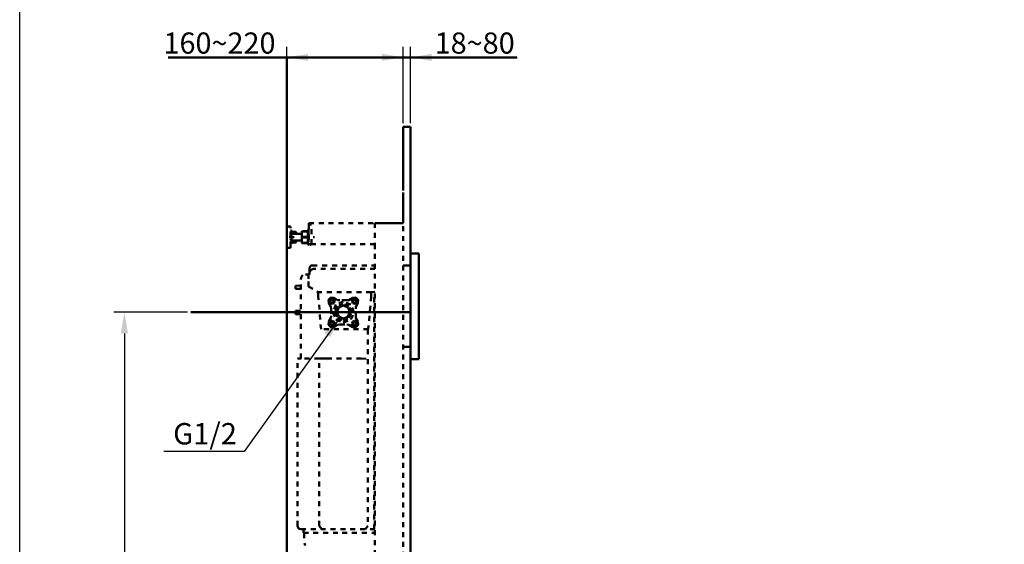
# Model space of a CAD drawing. Units: millimetres. Extents: x -5 to 2840, y 0 to 2700.
# Drawn here: x -5 to 1392, y 1043 to 1787 of the extents above; entities that cross this region are included whole.
import ezdxf

# ---------------------------------------------------------------- set-up
doc = ezdxf.new("R2010")
doc.units = ezdxf.units.MM
doc.header["$MEASUREMENT"] = 0
doc.linetypes.add('1. CONCEAL TANK', pattern=[14, 7, -7])
for name, color, linetype in [('3. CONCEAL TANK', 18, 'Continuous'), ('4. Dimension & Details', 18, 'Continuous'), ('5. Board', 18, 'Continuous')]:
    doc.layers.add(name, color=color, linetype=linetype)
doc.styles.add('Arial', font='arial.ttf')
doc.dimstyles.new('Default', dxfattribs={"dimtxt": 30, "dimasz": 30, "dimexe": 15, "dimexo": 5, "dimgap": 5, "dimtad": 1, "dimtoh": 1, "dimdec": 0, "dimzin": 1, "dimdsep": 46, "dimtxsty": 'Arial', "dimcen": 0.5, "dimazin": 0, "dimtfac": 1, "dimtdec": 4, "dimtix": 1, "dimtmove": 1, "dimatfit": 3, "dimfxl": 0, "dimtolj": 1, "dimtzin": 1, "dimarcsym": 0})

# ---------------------------------------------------------------- blocks, each defined once
blk = doc.blocks.new('*D61')
at = {"layer": '4. Dimension & Details', "color": 0, "lineweight": -2}
for p, q in [((232.6, 1372), (128.3, 1372)), ((143.3, 1342), (143.3, 407)), ((368.8, 377), (128.3, 377))]:
    blk.add_line(p, q, dxfattribs=at)
at = {"layer": '4. Dimension & Details', "color": 0}
for points in [[(148.3, 1342), (138.3, 1342), (143.3, 1372)], [(138.3, 407), (148.3, 407), (143.3, 377)]]:
    blk.add_solid(points, dxfattribs=at)
at = {"layer": 'Defpoints', "color": 0}
for p in [(237.6, 1372), (143.3, 377), (373.8, 377)]:
    blk.add_point(p, dxfattribs=at)
at = {"layer": '4. Dimension & Details', "color": 0, "insert": (123, 874.5), "char_height": 30, "attachment_point": 5, "rotation": 90, "style": 'Arial'}
blk.add_mtext('\\A1;995', dxfattribs=at)
blk = doc.blocks.new('*D64')
at = {"layer": '4. Dimension & Details', "color": 0, "lineweight": -2}
for p, q in [((538.8, 1640.1), (538.8, 1748.5)), ((549, 1640.1), (549, 1748.5)), ((508.8, 1733.5), (478.8, 1733.5)), ((538.8, 1733.5), (549, 1733.5)), ((549, 1733.5), (700.7, 1733.5)), ((579, 1733.5), (609, 1733.5))]:
    blk.add_line(p, q, dxfattribs=at)
at = {"layer": '4. Dimension & Details', "color": 0}
for points in [[(508.8, 1728.5), (508.8, 1738.5), (538.8, 1733.5)], [(579, 1738.5), (579, 1728.5), (549, 1733.5)]]:
    blk.add_solid(points, dxfattribs=at)
at = {"layer": 'Defpoints', "color": 0}
for p in [(549, 1733.5), (538.8, 1635.1), (549, 1635.1)]:
    blk.add_point(p, dxfattribs=at)
at = {"layer": '4. Dimension & Details', "color": 0, "insert": (640.2, 1753.8), "char_height": 30, "attachment_point": 5, "style": 'Arial'}
blk.add_mtext('\\A1;18~80', dxfattribs=at)
blk = doc.blocks.new('*D65')
at = {"layer": '4. Dimension & Details', "color": 0, "lineweight": -2}
for p, q in [((373.8, 1640.1), (373.8, 1748.5)), ((538.8, 1640.1), (538.8, 1748.5)), ((508.8, 1733.5), (403.8, 1733.5))]:
    blk.add_line(p, q, dxfattribs=at)
at = {"layer": '4. Dimension & Details', "color": 0}
for points in [[(403.8, 1738.5), (403.8, 1728.5), (373.8, 1733.5)], [(508.8, 1728.5), (508.8, 1738.5), (538.8, 1733.5)]]:
    blk.add_solid(points, dxfattribs=at)
at = {"layer": 'Defpoints', "color": 0}
for p in [(373.8, 1733.5), (373.8, 1635.1), (538.8, 1635.1)]:
    blk.add_point(p, dxfattribs=at)
at = {"layer": '4. Dimension & Details', "color": 0, "insert": (278.2, 1753.8), "char_height": 30, "attachment_point": 5, "style": 'Arial'}
blk.add_mtext('\\A1;160~220', dxfattribs=at)

msp = doc.modelspace()

# ---------------------------------------------------------------- linework, layer by layer
at = {"layer": '3. CONCEAL TANK', "color": 0, "lineweight": 50}
for p, q in [((538.8, 1733.5), (205.5, 1733.5)), ((538.8, 1733.5), (699.8, 1733.5)), ((549, 1521.7), (549, 1305.4)), ((549, 1455.1), (560.9, 1455.1)), ((560.9, 1455.1), (560.8, 1305.4)), ((538.8, 1438.4), (549, 1438.4)), ((538.8, 1322.8), (549, 1322.8)), ((549, 1305.4), (560.8, 1305.4))]:
    msp.add_line(p, q, dxfattribs=at)
for points in [[(373.8, 377.6), (373.8, 1733.5)], [(549, 1635.1), (538.8, 1635.1)], [(538.8, 1544.7), (538.8, 1635.1)], [(549, 178.8), (549, 1521.7), (549, 1635.1)], [(538.8, 1498.5), (538.8, 1541.7)], [(536, 1498.5), (498.8, 1498.5)], [(538.8, 1498.5), (536, 1498.5)], [(237.6, 1372), (549.1, 1372)]]:
    msp.add_lwpolyline(points, dxfattribs=at)
at = {"layer": '3. CONCEAL TANK', "color": 0, "linetype": '1. CONCEAL TANK', "lineweight": 50}
for points in [[(405, 1498.5), (498.8, 1498.5)], [(405, 1498.5), (405, 1498.1)], [(405, 1498.1), (498.8, 1498.1)], [(405, 1498.1), (405, 1496.3)], [(408.9, 1496.3), (405, 1496.3)], [(405, 1496.3), (405, 1468.6)], [(408.9, 1468.6), (408.9, 1496.3)], [(498.8, 1498.5), (498.8, 1468.6)], [(538.8, 437.1), (538.8, 1498.5)], [(373.8, 1493.5), (379.1, 1493.5)], [(379.1, 1491.4), (379.1, 1493.5)], [(379.1, 1465.4), (379.1, 1491.4)], [(379.1, 1487.9), (380.5, 1487.9)], [(379.4, 1481.9), (379.1, 1481.9)], [(379.1, 1481.9), (379.1, 1481.6)], [(379.8, 1482.6), (379.4, 1482.3)], [(379.4, 1482.3), (379.4, 1481.9)], [(380.1, 1483), (379.8, 1482.6)], [(380.5, 1483.4), (380.1, 1483)], [(380.5, 1483.4), (380.5, 1487.9)], [(380.8, 1485.8), (380.5, 1487.9)], [(380.5, 1483.4), (380.5, 1478.4)], [(381.5, 1483.4), (380.5, 1483.4)], [(380.8, 1485.8), (386.8, 1485.8)], [(382.9, 1483.4), (381.5, 1483.4)], [(384, 1483.4), (382.9, 1483.4)], [(385.4, 1483.4), (384, 1483.4)], [(386.4, 1483.4), (385.4, 1483.4)], [(386.4, 1483.4), (386.8, 1483.4)], [(387.8, 1483.4), (386.4, 1483.4)], [(386.8, 1483.4), (386.8, 1485.8)], [(388.9, 1483.4), (387.8, 1483.4)], [(390, 1483.4), (388.9, 1483.4)], [(391.4, 1483.4), (390, 1483.4)], [(392.4, 1483.4), (391.4, 1483.4)], [(393.8, 1483.4), (392.4, 1483.4)], [(394.9, 1483.4), (393.8, 1483.4)], [(403.3, 1486.9), (394.9, 1486.9)], [(394.9, 1486.9), (394.9, 1486.5)], [(394.9, 1486.5), (403.3, 1486.5)], [(394.9, 1478.8), (394.9, 1486.5)], [(403.3, 1488.3), (404.3, 1489.3)], [(403.3, 1488.3), (403.3, 1486.9)], [(403.3, 1486.5), (403.3, 1486.9)], [(403.3, 1486.5), (403.3, 1478.8)], [(404.3, 1489.3), (404.3, 1478.4)], [(405, 1489.3), (404.3, 1489.3)], [(377, 1478.4), (386.8, 1478.4)], [(379.1, 1475.6), (379.1, 1475.3)], [(379.1, 1475.3), (379.4, 1474.9)], [(379.1, 1469), (380.5, 1469)], [(379.4, 1474.9), (379.4, 1474.6)], [(379.4, 1474.6), (379.8, 1474.6)], [(379.8, 1474.6), (379.8, 1474.2)], [(379.8, 1474.2), (380.1, 1473.9)], [(380.1, 1473.9), (380.5, 1473.5)], [(380.5, 1478.4), (380.5, 1473.5)], [(380.5, 1473.5), (380.5, 1469)], [(380.5, 1473.5), (381.5, 1473.5)], [(380.8, 1471.1), (380.5, 1469)], [(380.8, 1471.1), (386.8, 1471.1)], [(381.5, 1473.5), (382.9, 1473.5)], [(382.9, 1473.5), (384, 1473.5)], [(384, 1473.5), (385.4, 1473.5)], [(385.4, 1473.5), (386.4, 1473.5)], [(386.4, 1473.5), (387.8, 1473.5)], [(386.8, 1471.1), (386.8, 1473.5)], [(387.8, 1473.5), (388.9, 1473.5)], [(388.9, 1473.5), (390, 1473.5)], [(390, 1473.5), (391.4, 1473.5)], [(391.4, 1473.5), (392.4, 1473.5)], [(392.4, 1473.5), (393.8, 1473.5)], [(393.8, 1473.5), (394.9, 1473.5)], [(403.3, 1478.8), (394.9, 1478.8)], [(394.9, 1478.8), (394.9, 1478.1)], [(394.9, 1478.1), (403.3, 1478.1)], [(394.9, 1470.4), (394.9, 1478.1)], [(403.3, 1470.4), (394.9, 1470.4)], [(394.9, 1470.4), (394.9, 1470)], [(394.9, 1470), (403.3, 1470)], [(397, 1478.4), (413.1, 1478.4)], [(403.3, 1478.1), (403.3, 1478.8)], [(403.3, 1478.1), (403.3, 1470.4)], [(403.3, 1470), (403.3, 1470.4)], [(403.3, 1470), (403.3, 1469)], [(403.3, 1469), (404.3, 1467.6)], [(404.3, 1478.4), (404.3, 1467.6)], [(405, 1467.6), (404.3, 1467.6)], [(405, 1467.6), (405, 1468.6)], [(408.9, 1468.6), (405, 1468.6)], [(406.8, 1468.6), (406.8, 1467.6)], [(406.8, 1467.6), (407.1, 1467.6)], [(407.1, 1467.6), (407.5, 1467.6)], [(407.5, 1467.6), (407.5, 1468.6)], [(407.5, 1467.6), (407.5, 1467.9)], [(407.5, 1467.9), (407.9, 1467.9)], [(407.9, 1468.2), (408.2, 1468.2)], [(407.9, 1467.9), (407.9, 1468.2)], [(408.2, 1468.2), (408.2, 1468.6)], [(498.8, 1468.6), (408.9, 1468.6)], [(498.8, 1468.6), (498.8, 437.1)], [(373.8, 1463.3), (379.1, 1463.3)], [(379.1, 1463.3), (379.1, 1465.4)], [(400.5, 1425.4), (400.1, 1425.4)], [(401.5, 1425.4), (401.2, 1425.4)], [(402.6, 1425.4), (402.2, 1425.4)], [(404.3, 1425.4), (402.6, 1425.4)], [(404.3, 1419.4), (404.3, 1425.4)], [(405, 1425.4), (404.3, 1425.4)], [(406.1, 1434.5), (406.1, 1427.5)], [(406.1, 1427.5), (406.1, 1426.5)], [(410, 1438.4), (498.8, 1438.4)], [(498.8, 1433.5), (412.1, 1433.5)], [(404.3, 1408.5), (404.3, 1419.4)], [(386.1, 1409.6), (393.8, 1410)], [(386.1, 1409.6), (386.1, 1405)], [(386.1, 1405), (393.8, 1405)], [(404.3, 1408.5), (418.4, 1400.5)], [(418.4, 1394.8), (418.4, 1400.5)], [(493.5, 1400.5), (418.4, 1400.5)], [(493.5, 1400.5), (498.8, 1400.8)], [(493.5, 1394.8), (493.5, 1400.5)], [(497.7, 1064), (497.7, 1400.8)], [(422.3, 1347.8), (418.4, 1394.8)], [(440.8, 1392.4), (436.3, 1392.7), (432.8, 1389.6), (433.1, 1384.7)], [(436.3, 1379.7), (433.1, 1384.7)], [(437, 1389.9), (435.6, 1388.5)], [(436.6, 1387.8), (435.6, 1388.5)], [(436.6, 1387.8), (435.6, 1386.8)], [(437, 1385.4), (435.6, 1386.8)], [(437, 1389.9), (438, 1389.2)], [(438, 1386.4), (437, 1385.4)], [(438.7, 1389.9), (438, 1389.2)], [(438, 1389.2), (438.7, 1389.9)], [(438.7, 1385.4), (438, 1386.4)], [(438.7, 1389.9), (440.1, 1388.5)], [(440.1, 1386.8), (438.7, 1385.4)], [(440.1, 1388.5), (439.4, 1387.8)], [(440.1, 1388.5), (439.4, 1387.8)], [(439.4, 1387.8), (440.1, 1386.8)], [(440.8, 1392.4), (445.7, 1389.2)], [(445.7, 1389.2), (448.9, 1388.9)], [(458.7, 1388.9), (448.9, 1388.9)], [(458.7, 1388.9), (461.9, 1389.2)], [(461.9, 1389.2), (467.2, 1392.4)], [(474.5, 1384.7), (474.9, 1389.6), (471.7, 1392.7), (467.2, 1392.4)], [(468.9, 1389.9), (467.5, 1388.5)], [(468.6, 1387.8), (467.5, 1388.5)], [(468.6, 1387.8), (467.5, 1386.8)], [(468.9, 1385.4), (467.5, 1386.8)], [(468.9, 1389.9), (470, 1389.2)], [(470, 1386.4), (468.9, 1385.4)], [(470.7, 1389.9), (470, 1389.2)], [(470, 1389.2), (470.7, 1389.9)], [(470.7, 1385.4), (470, 1386.4)], [(470.7, 1389.9), (472.1, 1388.5)], [(472.1, 1386.8), (470.7, 1385.4)], [(472.1, 1388.5), (471.4, 1387.8)], [(472.1, 1388.5), (471.4, 1387.8)], [(471.4, 1387.8), (472.1, 1386.8)], [(474.5, 1384.7), (471.7, 1379.7)], [(493.5, 1394.8), (489.3, 1347.8)], [(386.1, 1373.8), (386.1, 1369.2)], [(386.1, 1373.8), (393.8, 1373.8)], [(386.1, 1369.2), (393.8, 1368.9)], [(436.6, 1376.6), (436.3, 1379.7)], [(436.6, 1376.6), (436.6, 1366.7)], [(471.7, 1379.7), (471.4, 1376.6)], [(471.4, 1366.7), (471.4, 1376.6)], [(433.1, 1358.7), (432.8, 1354.1), (436.3, 1350.6), (440.8, 1350.9)], [(433.1, 1358.7), (436.3, 1363.6)], [(437, 1358.3), (435.6, 1356.9)], [(436.6, 1356.2), (435.6, 1356.9)], [(436.6, 1356.2), (435.6, 1355.2)], [(437, 1353.8), (435.6, 1355.2)], [(436.3, 1363.6), (436.6, 1366.7)], [(437, 1358.3), (438, 1357.6)], [(438.7, 1358.3), (438, 1357.6)], [(438, 1357.6), (438.7, 1358.3)], [(438.7, 1358.3), (440.1, 1356.9)], [(440.1, 1355.2), (438.7, 1353.8)], [(440.1, 1356.9), (439.4, 1356.2)], [(440.1, 1356.9), (439.4, 1356.2)], [(439.4, 1356.2), (440.1, 1355.2)], [(467.2, 1350.9), (471.7, 1350.6), (474.9, 1354.1), (474.5, 1358.7)], [(468.9, 1358.3), (467.5, 1356.9)], [(468.2, 1356.2), (467.5, 1356.9)], [(468.2, 1356.2), (467.5, 1355.2)], [(468.9, 1353.8), (467.5, 1355.2)], [(468.9, 1358.3), (470, 1357.6)], [(470.7, 1358.3), (470, 1357.6)], [(470, 1357.6), (470.7, 1358.3)], [(470.7, 1358.3), (472.1, 1356.9)], [(472.1, 1355.2), (470.7, 1353.8)], [(471.4, 1366.7), (471.7, 1363.6)], [(472.1, 1356.9), (471.4, 1356.2)], [(472.1, 1356.9), (471.4, 1356.2)], [(471.4, 1356.2), (472.1, 1355.2)], [(471.7, 1363.6), (474.5, 1358.7)], [(489.3, 1347.8), (422.3, 1347.8)], [(438, 1354.8), (437, 1353.8)], [(438.7, 1353.8), (438, 1354.8)], [(445.7, 1354.1), (440.8, 1350.9)], [(448.9, 1354.5), (445.7, 1354.1)], [(448.9, 1354.5), (458.7, 1354.5)], [(461.9, 1354.1), (458.7, 1354.5)], [(467.2, 1350.9), (461.9, 1354.1)], [(470, 1354.8), (468.9, 1353.8)], [(470.7, 1353.8), (470, 1354.8)], [(488.6, 1347.4), (488.6, 1068.9)], [(388.9, 1068.9), (388.9, 1306.3)], [(389.2, 1306.3), (388.9, 1306.3)], [(389.6, 1306.3), (389.2, 1306.3)], [(390, 1306.3), (389.6, 1306.3)], [(390.3, 1306.3), (390, 1306.3)], [(390.6, 1306.3), (390.3, 1306.3)], [(391, 1306.3), (390.6, 1306.3)], [(391.4, 1306.3), (391, 1306.3)], [(391.7, 1306.3), (391.4, 1306.3)], [(392, 1306.3), (391.7, 1306.3)], [(392.4, 1306.3), (392, 1306.3)], [(392.8, 1306.3), (392.4, 1306.3)], [(393.1, 1306.3), (392.8, 1306.3)], [(393.5, 1306.3), (393.1, 1306.3)], [(393.8, 1306.3), (393.5, 1306.3)], [(394.2, 1306.3), (393.8, 1306.3)], [(419.8, 1306.3), (394.2, 1306.3)], [(419.8, 1068.9), (419.8, 1306.3)], [(420.1, 1306.3), (419.8, 1306.3)], [(420.5, 1306.3), (420.1, 1306.3)], [(420.8, 1306.3), (420.5, 1306.3)], [(421.2, 1306.3), (420.8, 1306.3)], [(421.5, 1306.3), (421.2, 1306.3)], [(421.9, 1306.3), (421.5, 1306.3)], [(422.3, 1306.3), (421.9, 1306.3)], [(422.6, 1306.3), (422.3, 1306.3)], [(422.9, 1306.3), (422.6, 1306.3)], [(423.3, 1306.3), (422.9, 1306.3)], [(423.6, 1306.3), (423.3, 1306.3)], [(424, 1306.3), (423.6, 1306.3)], [(424.3, 1306.3), (424, 1306.3)], [(424.7, 1306.3), (424.3, 1306.3)], [(425.1, 1306.3), (424.7, 1306.3)], [(425.4, 1306.3), (425.1, 1306.3)], [(425.8, 1306.3), (425.4, 1306.3)], [(426.1, 1306.3), (425.8, 1306.3)], [(426.4, 1306.3), (426.1, 1306.3)], [(426.8, 1306.3), (426.4, 1306.3)], [(427.1, 1306.3), (426.8, 1306.3)], [(427.5, 1306.3), (427.1, 1306.3)], [(427.9, 1306.3), (427.5, 1306.3)], [(428.2, 1306.3), (427.9, 1306.3)], [(428.6, 1306.3), (428.2, 1306.3)], [(428.9, 1306.3), (428.6, 1306.3)], [(429.3, 1306.3), (428.9, 1306.3)], [(429.6, 1306.3), (429.3, 1306.3)], [(430, 1306.3), (429.6, 1306.3)], [(430.3, 1306.3), (430, 1306.3)], [(430.7, 1306.3), (430.3, 1306.3)], [(431, 1306.3), (430.7, 1306.3)], [(431.4, 1306.3), (431, 1306.3)], [(431.7, 1306.3), (431.4, 1306.3)], [(432.1, 1306.3), (431.7, 1306.3)], [(432.4, 1306.3), (432.1, 1306.3)], [(432.8, 1306.3), (432.4, 1306.3)], [(433.1, 1306.3), (432.8, 1306.3)], [(433.5, 1306.3), (433.1, 1306.3)], [(433.8, 1306.3), (433.5, 1306.3)], [(479.4, 1306.3), (433.8, 1306.3)], [(479.4, 1306.3), (488.6, 1306)], [(388.9, 1068.9), (390.3, 1065.4), (393.8, 1064)], [(498.8, 1064), (393.8, 1064)], [(397.3, 1064), (397.3, 1059.1)], [(419.8, 1068.9), (423.3, 1064)], [(488.6, 1068.9), (485.1, 1064)], [(397.3, 1059.1), (452.1, 1059.1)], [(398.4, 1058.4), (398.4, 1058.7), (398, 1059.1)], [(398.4, 1058.4), (398.7, 1044.3)], [(452.1, 1059.1), (498.8, 1059.1)], [(398.7, 1044.3), (399.8, 1041.2)]]:
    msp.add_lwpolyline(points, dxfattribs=at)
for points in [[(441.9, 1387.8), (440.5, 1390.3), (438, 1391.3), (435.2, 1390.3), (434.2, 1387.8), (435.2, 1385), (438, 1384), (440.5, 1385)], [(468.9, 1372), (464.4, 1382.9), (453.8, 1387.1), (443.3, 1382.9), (439.1, 1372), (443.3, 1361.5), (453.8, 1357.3), (464.4, 1361.5)], [(465.4, 1372), (461.9, 1380.4), (453.8, 1383.6), (445.7, 1380.4), (442.2, 1372), (445.7, 1363.9), (453.8, 1360.8), (461.9, 1363.9)], [(473.5, 1387.8), (472.4, 1390.3), (469.6, 1391.3), (467.2, 1390.3), (466.1, 1387.8), (467.2, 1385), (469.6, 1384), (472.4, 1385)], [(463.3, 1372), (460.5, 1378.7), (453.8, 1381.5), (447.5, 1378.7), (444.7, 1372), (447.5, 1365.7), (453.8, 1362.9), (460.5, 1365.7)], [(441.9, 1355.9), (440.5, 1358.7), (438, 1359.7), (435.2, 1358.7), (434.2, 1355.9), (435.2, 1353.4), (438, 1352.3), (440.5, 1353.4)], [(473.5, 1355.9), (472.4, 1358.7), (469.6, 1359.7), (467.2, 1358.7), (466.1, 1355.9), (467.2, 1353.4), (469.6, 1352.3), (472.4, 1353.4)]]:
    msp.add_lwpolyline(points, close=True, dxfattribs=at)
msp.add_open_spline([(393.8, 1306.3), (393.8, 1306.3), (393.8, 1419.4), (393.8, 1419.4), (394.1, 1423.1), (396.1, 1425.1), (399.8, 1425.4)], degree=3, knots=[0, 0, 0, 0, 1, 1, 1, 2, 2, 2, 2], dxfattribs=at)
for points in [[(405, 1425.4), (405.6, 1425.5), (406, 1425.9), (406.1, 1426.5)], [(410, 1438.4), (407.5, 1438.3), (406.2, 1437), (406.1, 1434.5)], [(412.1, 1433.5), (408.4, 1433.1), (406.4, 1431.1), (406.1, 1427.5)]]:
    msp.add_open_spline(points, degree=3, dxfattribs=at)
at = {"layer": '5. Board', "color": 0}
msp.add_lwpolyline([(-5.2, 2700.4), (2840.3, 2700.4), (2840.3, 0.4), (-5.2, 0.4)], close=True, dxfattribs=at)

# ---------------------------------------------------------------- texts
at = {"layer": '4. Dimension & Details', "color": 0, "lineweight": 9, "insert": (257.7, 1199.6), "char_height": 30.258, "width": 117.021, "attachment_point": 5, "line_spacing_factor": 0.963855}
msp.add_mtext('\\fArial;G1/2', dxfattribs=at)

# ---------------------------------------------------------------- dimensions: what is measured, and where the dimension line sits
at = {"layer": '4. Dimension & Details', "color": 0}
dim = msp.add_linear_dim(base=(373.8, 1733.5), p1=(538.8, 1635.1), p2=(373.8, 1635.1), text='160~220', dimstyle='Default', dxfattribs=at)
dim.commit()
dim.dimension.update_dxf_attribs({"geometry": '*D65', "text_midpoint": (278.2, 1733.5), "dimtype": 160})
dim = msp.add_linear_dim(base=(549, 1733.5), p1=(538.8, 1635.1), p2=(549, 1635.1), text='18~80', dimstyle='Default', override={"dimtxt": 30, "dimtxsty": 'Arial'}, dxfattribs=at)
dim.commit()
dim.dimension.update_dxf_attribs({"geometry": '*D64', "text_midpoint": (640.2, 1733.5), "dimtype": 160})
dim = msp.add_linear_dim(base=(143.3, 377), p1=(237.6, 1372), p2=(373.8, 377), angle=90, dimstyle='Default', dxfattribs=at)
dim.commit()
dim.dimension.update_dxf_attribs({"geometry": '*D61', "text_midpoint": (123, 874.5)})

# ---------------------------------------------------------------- leaders
msp.add_leader([(448.7, 1364), (313.3, 1174.5), (199.2, 1174.5)], dimstyle='Default', override={"dimgap": 5, "dimtad": 0}, dxfattribs=at)

doc.saveas('drawing.dxf')
